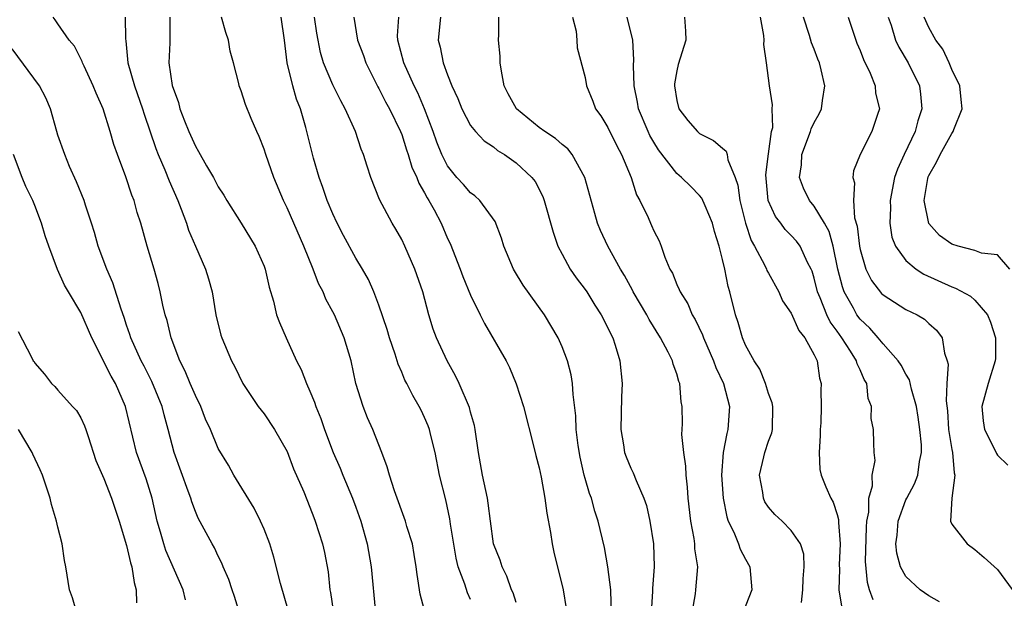
# Model space of a CAD drawing. Units: inches. Extents: x 2580000 to 2583000, y 1512000 to 1515000.
# Drawn here: x 2582596 to 2582682, y 1512292 to 1512343 of the extents above; entities that cross this region are included whole.
import ezdxf

# ---------------------------------------------------------------- set-up
doc = ezdxf.new("R2010")
doc.units = ezdxf.units.IN
doc.header["$MEASUREMENT"] = 0
doc.layers.add('LD25801512_2ft', color=122, linetype='Continuous')

msp = doc.modelspace()

# ---------------------------------------------------------------- linework, layer by layer
at = {"layer": 'LD25801512_2ft'}
for points, elevation in [([(2582619.13, 1512291.13), (2582618.438, 1512293.562), (2582617.85, 1512295.851), (2582617.504, 1512297), (2582617, 1512298.289), (2582616.691, 1512299), (2582616.119, 1512300.119), (2582614.364, 1512303), (2582613.875, 1512303.875), (2582613, 1512305.345), (2582612.304, 1512307), (2582611.891, 1512307.892), (2582611.469, 1512309), (2582611, 1512309.952), (2582610.549, 1512311), (2582610.099, 1512312.099), (2582609.633, 1512313), (2582608.874, 1512315), (2582608.527, 1512316.526), (2582608.367, 1512317), (2582608.163, 1512317.837), (2582607.934, 1512319), (2582607.752, 1512319.752), (2582607.416, 1512321), (2582606.803, 1512323), (2582606.227, 1512325), (2582605.927, 1512325.928), (2582605.655, 1512327), (2582605.459, 1512327.459), (2582604.936, 1512329.064), (2582604.193, 1512331), (2582603.882, 1512331.883), (2582603.574, 1512333), (2582602.959, 1512335), (2582602.35, 1512336.35), (2582602.093, 1512337), (2582601.291, 1512338.709), (2582601.163, 1512339), (2582601.13, 1512339.13), (2582600.46, 1512340.46), (2582599.98, 1512341), (2582599, 1512342.413), (2582598.775, 1512342.775), (2582598.587, 1512343)], 8454), ([(2582604.883, 1512343), (2582604.892, 1512341.108), (2582604.924, 1512340.924), (2582605.107, 1512339), (2582605.679, 1512337), (2582606.386, 1512335), (2582606.527, 1512334.526), (2582607.537, 1512331.537), (2582607.748, 1512331), (2582608.32, 1512329.68), (2582608.703, 1512328.703), (2582609.458, 1512327), (2582609.759, 1512326.241), (2582610.21, 1512325), (2582610.402, 1512324.401), (2582611, 1512322.999), (2582611.889, 1512321), (2582612.142, 1512320.142), (2582612.452, 1512319), (2582612.793, 1512317), (2582613.217, 1512315.218), (2582613.295, 1512315), (2582614.147, 1512313), (2582614.452, 1512312.452), (2582615.127, 1512311), (2582616.481, 1512309), (2582617, 1512308.355), (2582617.915, 1512307), (2582619, 1512305.072), (2582619.561, 1512303.561), (2582620.448, 1512301.552), (2582621, 1512300.208), (2582621.322, 1512299.323), (2582621.46, 1512299), (2582622.098, 1512297), (2582622.261, 1512296.261), (2582622.577, 1512294.577), (2582622.723, 1512293), (2582622.776, 1512292.776), (2582623.046, 1512291)], 8456), ([(2582608.784, 1512343), (2582608.757, 1512340.756), (2582608.685, 1512339), (2582608.984, 1512337.016), (2582609.533, 1512335.534), (2582609.653, 1512335), (2582610.05, 1512333.95), (2582610.427, 1512333), (2582611, 1512331.72), (2582611.282, 1512331.282), (2582611.976, 1512330.024), (2582612.581, 1512329), (2582613, 1512328.195), (2582613.469, 1512327.469), (2582613.735, 1512327), (2582615, 1512324.999), (2582616.22, 1512323), (2582617, 1512321.261), (2582617.1, 1512321), (2582617.429, 1512319.43), (2582617.803, 1512318.197), (2582618.091, 1512317), (2582618.342, 1512316.342), (2582618.931, 1512315), (2582619.836, 1512313), (2582620.219, 1512312.22), (2582620.691, 1512311), (2582621, 1512310.329), (2582621.39, 1512309.39), (2582621.502, 1512309), (2582621.949, 1512307.949), (2582622.272, 1512307), (2582623.033, 1512305), (2582623.63, 1512303.629), (2582623.866, 1512303), (2582624.7, 1512301), (2582625, 1512300.202), (2582625.435, 1512299), (2582625.999, 1512297), (2582626.349, 1512295), (2582626.716, 1512291)], 8458), ([(2582631.567, 1512289), (2582630.611, 1512292.611), (2582630.338, 1512294.338), (2582630.263, 1512295), (2582630.094, 1512296.094), (2582629.932, 1512297), (2582629.463, 1512298.537), (2582629.337, 1512299), (2582628.373, 1512301.627), (2582627.928, 1512303), (2582627.738, 1512303.738), (2582627.275, 1512305), (2582626.488, 1512307), (2582626.023, 1512308.023), (2582625.63, 1512309), (2582625.014, 1512311.014), (2582624.587, 1512313), (2582623.975, 1512315), (2582623.124, 1512317), (2582623, 1512317.258), (2582622.387, 1512318.388), (2582622.135, 1512319), (2582621.748, 1512319.748), (2582621.287, 1512321), (2582620.475, 1512323), (2582619.579, 1512325), (2582619, 1512326.35), (2582618.681, 1512327), (2582617.843, 1512329), (2582617.136, 1512331), (2582617, 1512331.465), (2582616.572, 1512332.572), (2582616.347, 1512333), (2582615.856, 1512334.144), (2582615.363, 1512335.363), (2582615, 1512336.567), (2582614.822, 1512337), (2582614.787, 1512337.213), (2582614.319, 1512339), (2582614.02, 1512340.019), (2582613.88, 1512341), (2582613.651, 1512341.651), (2582613.286, 1512343)], 8460), ([(2582635, 1512292.152), (2582634.734, 1512292.734), (2582634.503, 1512293.497), (2582633.941, 1512295), (2582633.746, 1512295.746), (2582633.273, 1512298.727), (2582633.208, 1512299.208), (2582632.855, 1512300.854), (2582632.312, 1512303), (2582631.916, 1512305), (2582631.542, 1512306.458), (2582631.421, 1512307), (2582631.309, 1512307.309), (2582631, 1512308.043), (2582630.691, 1512308.69), (2582630.536, 1512309), (2582629.962, 1512309.963), (2582629.45, 1512311), (2582629.289, 1512311.289), (2582629, 1512311.991), (2582628.688, 1512312.687), (2582628.423, 1512313.577), (2582627.931, 1512315), (2582627.723, 1512315.723), (2582627, 1512317.838), (2582626.574, 1512319), (2582626.096, 1512320.096), (2582625.585, 1512321), (2582625, 1512321.946), (2582623.929, 1512323.929), (2582623.38, 1512325), (2582623, 1512325.814), (2582622.505, 1512327), (2582622.129, 1512328.129), (2582621.805, 1512329), (2582621.32, 1512330.68), (2582620.643, 1512333.357), (2582620.157, 1512335), (2582619.826, 1512335.826), (2582619.49, 1512337), (2582619.021, 1512339), (2582618.779, 1512341), (2582618.47, 1512343)], 8462), ([(2582639, 1512291.885), (2582638.718, 1512292.719), (2582638.595, 1512293), (2582638.183, 1512294.183), (2582637.755, 1512295), (2582637.597, 1512295.597), (2582637.015, 1512297), (2582636.739, 1512299), (2582636.551, 1512300.551), (2582636.476, 1512301), (2582636.054, 1512303), (2582635.709, 1512305), (2582635.423, 1512307), (2582635.347, 1512307.347), (2582635, 1512308.521), (2582634.905, 1512308.905), (2582634.006, 1512311), (2582633.685, 1512311.685), (2582632.955, 1512313), (2582632.045, 1512315), (2582631.76, 1512315.76), (2582631.382, 1512317), (2582630.842, 1512319), (2582630.154, 1512321), (2582629.274, 1512323), (2582629, 1512323.574), (2582628.488, 1512324.488), (2582628.169, 1512325), (2582627.072, 1512327.072), (2582626.298, 1512329), (2582626.001, 1512329.999), (2582625.666, 1512331), (2582625.463, 1512331.463), (2582624.975, 1512333), (2582624.069, 1512335), (2582623.686, 1512335.686), (2582623, 1512337.087), (2582622.191, 1512339), (2582621.904, 1512339.904), (2582621.602, 1512341.602), (2582621.392, 1512343)], 8464), ([(2582624.836, 1512343), (2582625.157, 1512341), (2582625.661, 1512339.661), (2582625.867, 1512339), (2582626.911, 1512336.911), (2582627, 1512336.768), (2582627.597, 1512335.597), (2582627.937, 1512335), (2582628.901, 1512333), (2582629, 1512332.747), (2582629.415, 1512331.415), (2582629.56, 1512331), (2582629.892, 1512329.892), (2582630.31, 1512329), (2582630.489, 1512328.49), (2582631, 1512327.647), (2582631.218, 1512327.218), (2582631.366, 1512327), (2582631.823, 1512326.177), (2582632.437, 1512325), (2582633, 1512323.681), (2582633.224, 1512323.224), (2582634.107, 1512321), (2582634.349, 1512320.35), (2582635, 1512318.735), (2582635.839, 1512317), (2582636.235, 1512316.235), (2582638.11, 1512313), (2582638.416, 1512312.415), (2582638.984, 1512310.985), (2582639.62, 1512309), (2582640.544, 1512305.456), (2582640.713, 1512304.714), (2582641, 1512303.658), (2582641.172, 1512302.828), (2582641.503, 1512301), (2582641.677, 1512299.677), (2582641.985, 1512298.015), (2582642.128, 1512297), (2582642.277, 1512296.277), (2582643.088, 1512293), (2582643.364, 1512291.364)], 8466), ([(2582647.299, 1512290.701), (2582647.255, 1512293), (2582647.002, 1512295.001), (2582646.69, 1512296.69), (2582646.15, 1512299), (2582645.857, 1512299.857), (2582645.551, 1512301), (2582645.392, 1512301.393), (2582645, 1512302.707), (2582644.92, 1512303), (2582644.567, 1512304.567), (2582644.395, 1512305.605), (2582644.239, 1512307), (2582644.197, 1512308.198), (2582643.952, 1512310.048), (2582643.902, 1512311), (2582643.775, 1512311.775), (2582643.476, 1512313), (2582643, 1512314.213), (2582642.656, 1512315), (2582641.47, 1512317), (2582639.603, 1512319.602), (2582638.845, 1512320.845), (2582638.761, 1512321), (2582637.922, 1512323), (2582637.711, 1512323.71), (2582637.146, 1512325.146), (2582635.809, 1512327), (2582635.393, 1512327.393), (2582635, 1512327.664), (2582634.381, 1512328.381), (2582633.819, 1512329), (2582633, 1512330.007), (2582632.498, 1512331), (2582632.074, 1512332.074), (2582631.75, 1512333), (2582631.005, 1512335.005), (2582630.4, 1512336.4), (2582630.092, 1512337), (2582629.178, 1512339), (2582628.656, 1512341), (2582628.647, 1512341.353), (2582628.746, 1512343)], 8468), ([(2582632.392, 1512343), (2582632.186, 1512341), (2582632.366, 1512340.366), (2582632.616, 1512339), (2582633, 1512337.948), (2582633.373, 1512337), (2582633.898, 1512335.898), (2582634.238, 1512335), (2582635, 1512333.551), (2582635.452, 1512333), (2582636.201, 1512332.201), (2582637, 1512331.663), (2582637.362, 1512331.362), (2582637.971, 1512331), (2582639, 1512330.268), (2582640.361, 1512329), (2582640.636, 1512328.636), (2582641.326, 1512327.326), (2582641.443, 1512327), (2582642.211, 1512324.211), (2582642.635, 1512323), (2582643, 1512322.292), (2582643.709, 1512321), (2582644.227, 1512320.227), (2582645, 1512319.211), (2582645.144, 1512319), (2582645.852, 1512317.852), (2582646.421, 1512317), (2582647, 1512315.872), (2582647.269, 1512315.268), (2582647.421, 1512315), (2582647.638, 1512314.362), (2582648.046, 1512313), (2582648.247, 1512311), (2582648.176, 1512309.824), (2582648.111, 1512307), (2582648.359, 1512305.641), (2582648.452, 1512305), (2582648.597, 1512304.597), (2582649, 1512303.627), (2582649.208, 1512303.208), (2582649.459, 1512302.541), (2582650.138, 1512301), (2582650.354, 1512300.353), (2582650.657, 1512299), (2582650.968, 1512297), (2582651.04, 1512295), (2582650.888, 1512293.112), (2582650.89, 1512292.89), (2582650.773, 1512291)], 8470), ([(2582654.337, 1512291), (2582654.632, 1512292.632), (2582654.679, 1512293), (2582654.83, 1512295), (2582654.587, 1512296.587), (2582654.574, 1512297), (2582654.517, 1512297.484), (2582654.243, 1512299), (2582654.009, 1512301), (2582653.948, 1512301.948), (2582653.816, 1512303), (2582653.805, 1512303.805), (2582653.609, 1512305), (2582653.448, 1512306.552), (2582653.501, 1512307.501), (2582653.485, 1512309), (2582653.397, 1512309.396), (2582653.278, 1512311), (2582653.188, 1512311.188), (2582653, 1512311.867), (2582652.685, 1512312.685), (2582652.625, 1512313), (2582652.267, 1512313.733), (2582651.584, 1512315), (2582650.585, 1512316.585), (2582650.38, 1512317), (2582649.212, 1512319), (2582649.147, 1512319.147), (2582648.437, 1512320.437), (2582648.09, 1512321), (2582646.989, 1512323), (2582646.356, 1512324.356), (2582646.1, 1512325), (2582645.844, 1512325.844), (2582645.427, 1512327.427), (2582644.991, 1512329), (2582643.883, 1512331), (2582643.49, 1512331.49), (2582643, 1512331.874), (2582642.409, 1512332.409), (2582641.493, 1512333), (2582641, 1512333.361), (2582639.029, 1512335), (2582638.295, 1512336.295), (2582637.935, 1512337), (2582637.704, 1512338.296), (2582637.607, 1512339), (2582637.606, 1512339.605), (2582637.455, 1512341), (2582637.477, 1512341.477), (2582637.465, 1512343)], 8472), ([(2582643.905, 1512343), (2582644.224, 1512341.776), (2582644.288, 1512341), (2582644.308, 1512340.308), (2582645, 1512337.737), (2582645.125, 1512337), (2582645.669, 1512335.669), (2582645.908, 1512335), (2582646.372, 1512334.372), (2582647, 1512333.349), (2582647.767, 1512331.767), (2582648.188, 1512331), (2582649.019, 1512329), (2582649.496, 1512327.496), (2582649.79, 1512327), (2582650.503, 1512325.496), (2582650.716, 1512325), (2582650.813, 1512324.813), (2582651, 1512324.334), (2582651.466, 1512323.466), (2582651.654, 1512323), (2582651.966, 1512322.034), (2582652.41, 1512321), (2582652.63, 1512320.63), (2582653, 1512319.665), (2582653.22, 1512319.22), (2582653.286, 1512319), (2582653.973, 1512317.973), (2582654.36, 1512317), (2582654.611, 1512316.611), (2582655.254, 1512315.254), (2582655.33, 1512315), (2582656.214, 1512313), (2582656.417, 1512312.417), (2582657.088, 1512311), (2582657.598, 1512309), (2582657.468, 1512307), (2582657.366, 1512306.634), (2582657.062, 1512305), (2582656.913, 1512303), (2582657.044, 1512301), (2582657.364, 1512299.364), (2582657.493, 1512299), (2582657.97, 1512298.031), (2582658.384, 1512297), (2582658.542, 1512296.542), (2582659, 1512295.686), (2582659.388, 1512295), (2582659.54, 1512293), (2582658.764, 1512291)], 8474), ([(2582663.9, 1512291.9), (2582664.013, 1512293), (2582664.034, 1512293.966), (2582664.12, 1512295), (2582664.095, 1512296.095), (2582663.805, 1512297), (2582663, 1512298.185), (2582662.202, 1512299), (2582661.57, 1512299.57), (2582661, 1512300.208), (2582660.692, 1512300.692), (2582660.565, 1512301), (2582660.5, 1512301.5), (2582660.232, 1512303), (2582660.601, 1512304.601), (2582660.678, 1512305), (2582661, 1512305.989), (2582661.292, 1512306.708), (2582661.366, 1512307), (2582661.373, 1512309), (2582661.315, 1512309.315), (2582661, 1512310.137), (2582660.738, 1512311), (2582660.249, 1512312.249), (2582659.764, 1512313), (2582659, 1512314.357), (2582658.73, 1512315), (2582658.348, 1512316.349), (2582658.119, 1512317), (2582657.643, 1512319), (2582657.488, 1512319.488), (2582657.188, 1512321), (2582657, 1512321.826), (2582656.695, 1512323), (2582656.294, 1512324.294), (2582656.125, 1512325), (2582655.471, 1512326.529), (2582655.202, 1512327.202), (2582655, 1512327.44), (2582654.217, 1512328.217), (2582653.412, 1512329), (2582653, 1512329.346), (2582651.419, 1512331.419), (2582651, 1512332.086), (2582650.667, 1512332.667), (2582650.511, 1512333), (2582649.668, 1512335), (2582649.577, 1512335.577), (2582649.284, 1512337), (2582649.227, 1512338.773), (2582649.264, 1512339.264), (2582649.162, 1512341), (2582648.678, 1512343)], 8476), ([(2582653.667, 1512343), (2582653.775, 1512341.775), (2582653.781, 1512341), (2582653.131, 1512338.869), (2582653, 1512338.307), (2582652.813, 1512337.187), (2582652.798, 1512337), (2582653, 1512335.725), (2582653.172, 1512335), (2582653.976, 1512333.976), (2582654.808, 1512333), (2582655, 1512332.833), (2582656.215, 1512332.216), (2582657, 1512331.545), (2582657.306, 1512331.306), (2582657.399, 1512331), (2582657.463, 1512330.536), (2582658.106, 1512329), (2582658.338, 1512328.338), (2582658.505, 1512327), (2582658.997, 1512324.996), (2582659.496, 1512323.496), (2582659.791, 1512323), (2582660.692, 1512321.308), (2582660.831, 1512321), (2582660.873, 1512320.872), (2582661, 1512320.63), (2582661.91, 1512319), (2582662.241, 1512318.241), (2582663, 1512317.14), (2582663.647, 1512315.647), (2582664.186, 1512315), (2582665, 1512313.528), (2582665.245, 1512313), (2582665.467, 1512311.467), (2582665.605, 1512311), (2582665.577, 1512310.423), (2582665.592, 1512309), (2582665.562, 1512307.562), (2582665.518, 1512307), (2582665.529, 1512306.471), (2582665.416, 1512305), (2582665.5, 1512303.5), (2582665.604, 1512303), (2582666.017, 1512301.983), (2582666.451, 1512301), (2582666.657, 1512300.657), (2582667, 1512299.568), (2582667.123, 1512299.123), (2582667.12, 1512298.88), (2582667.266, 1512297), (2582667.181, 1512295.181), (2582667.192, 1512294.808), (2582667.145, 1512293), (2582667.406, 1512291.406)], 8478), ([(2582670.131, 1512292.131), (2582669.83, 1512293), (2582669.638, 1512293.638), (2582669.481, 1512295.481), (2582669.548, 1512298.452), (2582669.599, 1512299), (2582669.763, 1512299.763), (2582669.769, 1512301), (2582670.081, 1512302.081), (2582670.05, 1512303), (2582670.302, 1512304.302), (2582670.231, 1512305), (2582670.189, 1512305.81), (2582670.161, 1512307), (2582669.965, 1512307.965), (2582670.008, 1512309), (2582669.712, 1512309.712), (2582669.593, 1512311), (2582669.365, 1512311.365), (2582669, 1512312.203), (2582668.738, 1512312.738), (2582668.68, 1512313), (2582668.172, 1512313.828), (2582667.401, 1512315), (2582667, 1512315.57), (2582666.391, 1512316.391), (2582666.105, 1512317), (2582665.51, 1512318.49), (2582665.279, 1512319), (2582665, 1512320.197), (2582664.807, 1512320.807), (2582664.732, 1512321), (2582664.422, 1512321.578), (2582663.765, 1512323), (2582663.446, 1512323.446), (2582663, 1512323.932), (2582662.465, 1512324.465), (2582662.083, 1512325), (2582661.606, 1512325.606), (2582660.992, 1512327), (2582660.767, 1512329.233), (2582661, 1512331.072), (2582661.275, 1512333), (2582661.375, 1512333.375), (2582661.339, 1512335), (2582661.352, 1512335.352), (2582661.096, 1512337), (2582660.834, 1512339), (2582660.6, 1512340.6), (2582660.634, 1512341), (2582660.597, 1512341.403), (2582660.322, 1512343)], 8480), ([(2582675.933, 1512291.933), (2582675, 1512292.46), (2582674.256, 1512293), (2582673, 1512294.163), (2582672.534, 1512295), (2582672.202, 1512296.202), (2582672.133, 1512297), (2582672.227, 1512297.773), (2582672.32, 1512299), (2582673, 1512300.843), (2582673.07, 1512301), (2582673.739, 1512302.261), (2582674.031, 1512303), (2582674.192, 1512304.192), (2582674.37, 1512305), (2582674.352, 1512305.648), (2582674.226, 1512307), (2582674.081, 1512308.081), (2582673.932, 1512309), (2582673.482, 1512310.518), (2582673.32, 1512311.32), (2582673, 1512311.839), (2582672.597, 1512312.597), (2582672.33, 1512313), (2582671, 1512314.47), (2582670.578, 1512315), (2582669.842, 1512315.843), (2582669, 1512316.617), (2582668.725, 1512317), (2582668.412, 1512317.588), (2582667.62, 1512319), (2582667.451, 1512319.451), (2582667.064, 1512321), (2582666.649, 1512323), (2582666.293, 1512324.293), (2582665.891, 1512325), (2582665, 1512326.5), (2582664.581, 1512327), (2582664.057, 1512328.057), (2582663.724, 1512329), (2582663.89, 1512330.11), (2582663.917, 1512331), (2582664.672, 1512333), (2582664.744, 1512333.256), (2582665, 1512333.801), (2582665.433, 1512334.567), (2582665.628, 1512335), (2582665.719, 1512335.719), (2582665.921, 1512337), (2582665.613, 1512338.387), (2582665.457, 1512339), (2582665.322, 1512339.322), (2582665, 1512340.199), (2582664.767, 1512340.767), (2582664.599, 1512341.401), (2582664.062, 1512343)], 8482), ([(2582667.964, 1512343), (2582668.414, 1512341.586), (2582668.727, 1512340.727), (2582669, 1512340.093), (2582669.304, 1512339.305), (2582669.879, 1512338.12), (2582670.321, 1512337), (2582670.358, 1512336.358), (2582670.681, 1512335), (2582670.509, 1512334.509), (2582670.03, 1512333), (2582669.004, 1512331), (2582668.415, 1512329.585), (2582668.369, 1512329), (2582668.523, 1512328.524), (2582668.428, 1512327), (2582668.525, 1512325.475), (2582668.743, 1512324.743), (2582668.942, 1512323), (2582669, 1512322.713), (2582669.501, 1512321), (2582669.994, 1512319.994), (2582670.874, 1512318.873), (2582671, 1512318.74), (2582673, 1512317.477), (2582673.968, 1512317), (2582674.614, 1512316.614), (2582675, 1512316.248), (2582675.67, 1512315.67), (2582676.169, 1512315), (2582676.354, 1512313.646), (2582676.599, 1512313), (2582676.685, 1512312.685), (2582676.571, 1512311), (2582676.5, 1512309.499), (2582676.615, 1512308.615), (2582676.723, 1512307), (2582677, 1512305.253), (2582677.052, 1512305), (2582677.206, 1512303.206), (2582677.273, 1512303), (2582677.006, 1512301.006), (2582676.886, 1512299), (2582677, 1512298.736), (2582678.338, 1512297), (2582679, 1512296.522), (2582679.827, 1512295.827), (2582681, 1512294.76), (2582682.578, 1512292.578)], 8484), ([(2582671.446, 1512343), (2582671.712, 1512342.287), (2582672.101, 1512341), (2582672.376, 1512340.376), (2582673.207, 1512339), (2582674.172, 1512337), (2582674.278, 1512336.279), (2582674.391, 1512335), (2582674.046, 1512333.954), (2582673.807, 1512333), (2582672.84, 1512331), (2582672.264, 1512329.736), (2582672.016, 1512329), (2582671.626, 1512327), (2582671.656, 1512326.344), (2582671.597, 1512325), (2582671.784, 1512323.784), (2582672.092, 1512323), (2582673, 1512321.753), (2582673.902, 1512321), (2582674.569, 1512320.569), (2582677, 1512319.437), (2582677.331, 1512319.331), (2582678.622, 1512318.622), (2582679, 1512318.285), (2582680.107, 1512317), (2582680.373, 1512316.373), (2582680.816, 1512315), (2582680.802, 1512313.198), (2582680.789, 1512313), (2582680.165, 1512311), (2582679.631, 1512309), (2582679.749, 1512307.749), (2582679.842, 1512307), (2582680.718, 1512305.282), (2582680.896, 1512304.896), (2582681, 1512304.746), (2582681.894, 1512303.894)], 8486), ([(2582682.065, 1512321), (2582681, 1512322.242), (2582679.597, 1512322.404), (2582679, 1512322.611), (2582677.553, 1512323), (2582677, 1512323.172), (2582675.941, 1512323.941), (2582674.984, 1512324.984), (2582674.602, 1512327), (2582674.906, 1512328.906), (2582674.947, 1512329.054), (2582675, 1512329.18), (2582675.677, 1512330.323), (2582675.983, 1512331), (2582677, 1512332.836), (2582677.127, 1512333), (2582677.182, 1512333.182), (2582677.918, 1512335), (2582677.805, 1512335.805), (2582677.69, 1512337), (2582677, 1512338.43), (2582676.763, 1512339), (2582676.207, 1512340.207), (2582675.623, 1512341), (2582675, 1512342.097), (2582674.602, 1512343)], 8488), ([(2582614.858, 1512291), (2582614.412, 1512292.412), (2582614.195, 1512293), (2582613.909, 1512293.909), (2582613.426, 1512295), (2582613.314, 1512295.314), (2582613, 1512295.929), (2582612.67, 1512296.67), (2582612.466, 1512297), (2582611.253, 1512299.252), (2582611, 1512299.825), (2582610.681, 1512300.681), (2582610.594, 1512301), (2582610.376, 1512301.624), (2582609.141, 1512305), (2582608.633, 1512307), (2582608.281, 1512308.282), (2582608.106, 1512309), (2582607.194, 1512311.194), (2582606.525, 1512312.525), (2582606.271, 1512313), (2582605.373, 1512315), (2582605.289, 1512315.289), (2582605, 1512316.094), (2582604.776, 1512316.776), (2582604.511, 1512317.489), (2582603.798, 1512319.798), (2582603.271, 1512321), (2582602.523, 1512323), (2582602.189, 1512324.189), (2582601.936, 1512325), (2582601.407, 1512326.593), (2582601.288, 1512327), (2582600.633, 1512328.633), (2582600.029, 1512329.972), (2582599.596, 1512331), (2582599, 1512332.689), (2582598.9, 1512333), (2582598.35, 1512335), (2582597.946, 1512335.945), (2582597.41, 1512337), (2582595, 1512340.22)], 8452), ([(2582610.127, 1512292.127), (2582609.934, 1512293), (2582608.43, 1512296.43), (2582608.242, 1512297), (2582607.965, 1512298.035), (2582607.679, 1512299), (2582607.238, 1512301), (2582606.695, 1512302.696), (2582605.864, 1512305), (2582604.91, 1512309), (2582604.015, 1512311), (2582603.643, 1512311.643), (2582601.953, 1512315), (2582601, 1512317.21), (2582599.924, 1512319), (2582599.593, 1512319.594), (2582598.963, 1512320.963), (2582598.203, 1512323), (2582597.897, 1512323.897), (2582597.576, 1512325), (2582597, 1512326.546), (2582596.815, 1512327), (2582596.216, 1512328.216), (2582595.891, 1512329), (2582595.131, 1512331)], 8450), ([(2582595.54, 1512315.54), (2582596.687, 1512313.313), (2582596.858, 1512313), (2582596.922, 1512312.922), (2582597, 1512312.778), (2582597.826, 1512311.826), (2582598.444, 1512311), (2582598.735, 1512310.735), (2582599, 1512310.415), (2582600.287, 1512309), (2582600.64, 1512308.64), (2582601, 1512308.027), (2582601.328, 1512307.328), (2582601.443, 1512307), (2582601.632, 1512306.369), (2582602.299, 1512304.299), (2582603, 1512302.708), (2582603.686, 1512301), (2582604.351, 1512299), (2582605, 1512296.873), (2582605.34, 1512295.34), (2582605.467, 1512295), (2582605.645, 1512293.645), (2582605.832, 1512293), (2582605.87, 1512291.87)], 8448), ([(2582600.644, 1512291), (2582600.289, 1512292.29), (2582600.024, 1512293), (2582599.702, 1512295), (2582599.568, 1512295.568), (2582599.368, 1512297), (2582599, 1512298.468), (2582598.887, 1512299), (2582598.455, 1512300.455), (2582598.319, 1512301), (2582597.657, 1512303), (2582597.466, 1512303.466), (2582596.826, 1512304.826), (2582596.762, 1512305), (2582595.575, 1512307)], 8446)]:
    msp.add_lwpolyline(points, dxfattribs=dict(at, elevation=elevation))

doc.saveas('drawing.dxf')
